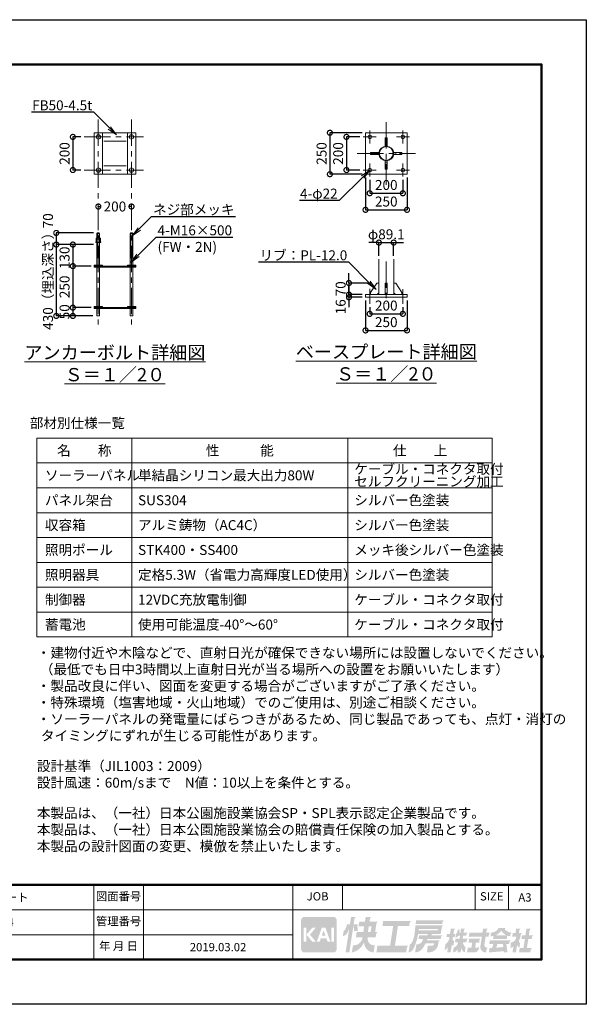
# Model space of a CAD drawing. Extents: x 0 to 16800, y -1 to 11879.
# Drawn here: x 9968 to 16800, y -1 to 11879 of the extents above; entities that cross this region are included whole.
import ezdxf
from ezdxf import colors
from ezdxf.entities.mleader import LeaderData, LeaderLine
from ezdxf.enums import TextEntityAlignment as Align
from ezdxf.math import Vec2, Vec3

# ---------------------------------------------------------------- set-up
doc = ezdxf.new("R2010")
doc.units = 0
doc.header["$MEASUREMENT"] = 0
doc.header["$PDMODE"] = 1
doc.linetypes.add('CENTER', pattern=[50.8, 31.75, -6.35, 6.35, -6.35])
doc.layers.get('0').update_dxf_attribs({"linetype": 'CONTINUOUS'})
doc.layers.get('DefPoints').update_dxf_attribs({"linetype": 'CONTINUOUS'})
for name, color, linetype, lineweight in [('FRAM3', 1, 'CONTINUOUS', 50), ('ハッチング', 8, 'CONTINUOUS', 5), ('ボルト・ナット', 8, 'CONTINUOUS', 9), ('基準線', 6, 'CENTER', 18), ('外形線', 7, 'CONTINUOUS', 18), ('寸法線', 3, 'CONTINUOUS', 18), ('文字', 4, 'CONTINUOUS', 18), ('細線', 8, 'CONTINUOUS', 5)]:
    doc.layers.add(name, color=color, linetype=linetype, lineweight=lineweight)
doc.styles.get("Standard").update_dxf_attribs({"font": 'TXT.SHX', "bigfont": 'bigfont.shx'})
doc.dimstyles.new('40ベース20', dxfattribs={"dimscale": 40, "dimtxt": 3, "dimasz": 3, "dimexe": 0, "dimexo": 1, "dimgap": 1, "dimtad": 3, "dimdec": 0, "dimlfac": 0.5, "dimdsep": 46, "dimtxsty": 'Standard', "dimblk": 'DOTSMALL', "dimcen": 0, "dimclrd": 256, "dimclre": 256, "dimclrt": 7, "dimadec": 0, "dimazin": 0, "dimtfac": 1, "dimtdec": 0, "dimtix": 1, "dimtmove": 2, "dimatfit": 3, "dimldrblk": 'DOTSMALL', "dimfxl": 0, "dimtolj": 1, "dimarcsym": 0})

# ---------------------------------------------------------------- blocks, each defined once
blk = doc.blocks.new('快工房表題欄1')
at = {"layer": 'ハッチング'}
h = blk.add_hatch(color=256, dxfattribs=at)
h.paths.add_polyline_path([(-61.74, 11.86, 0.414214), (-62.74, 12.86), (-71.47, 12.86, 0.414214), (-72.47, 11.86), (-72.47, 3.14, 0.414214), (-71.47, 2.14), (-62.74, 2.14, 0.414214), (-61.74, 3.14)])
h.paths.add_polyline_path([(-68.01, 9.65), (-69.81, 7.5), (-68.01, 5.35), (-69.06, 5.35), (-70.86, 7.5), (-70.86, 5.35), (-71.66, 5.35), (-71.66, 9.65), (-70.86, 9.65), (-70.86, 7.5), (-69.06, 9.65)], flags=16)
h.paths.add_polyline_path([(-66.22, 9.65), (-65.15, 9.65), (-63.62, 5.35), (-64.47, 5.35), (-64.86, 6.43), (-66.51, 6.43), (-66.89, 5.35), (-67.74, 5.35)], flags=16)
h.paths.add_polyline_path([(-65.68, 8.75), (-65.14, 7.23), (-66.22, 7.23)], flags=0)
h.paths.add_polyline_path([(-63.35, 9.65), (-62.55, 9.65), (-62.55, 5.35), (-63.35, 5.35)], flags=16)
h = blk.add_hatch(color=256, dxfattribs=at)
h.paths.add_polyline_path([(-56.66, 10.39), (-56.48, 8.63), (-55.35, 8.63), (-55.5, 10.13, -0.262415), (-55.3, 10.59), (-56.63, 10.59), (-56.37, 12.27, -0.232242), (-55.95, 12.86), (-57.41, 12.86), (-57.76, 10.59), (-58.69, 10.59, -0.148344), (-59.53, 8.61, -0.154378), (-59.64, 8.54), (-59.68, 8.53), (-59.89, 6.98, 0.208713), (-58.41, 8.3), (-57.97, 9.25), (-59.06, 2.14), (-57.93, 2.14)])
h.paths.add_polyline_path([(-49.77, 10.82, -0.232242), (-49.35, 11.42), (-51.84, 11.42), (-51.71, 12.27, -0.232242), (-51.3, 12.86), (-53.01, 12.86), (-53.24, 11.42), (-54.94, 11.42), (-55.16, 9.98), (-53.46, 9.98), (-53.71, 8.32), (-55.71, 8.32), (-55.97, 6.68), (-53.97, 6.68, -0.398913), (-56.79, 4.3), (-57.21, 2.14, 0.260652), (-53.49, 5.23, 0.395449), (-50.61, 2.14), (-50.33, 3.95, -0.370178), (-49.92, 4.3), (-50.27, 4.3, -0.507828), (-52.37, 6.68), (-49.99, 6.68), (-49.83, 7.73, -0.232242), (-49.41, 8.32), (-50.15, 8.32)])
h.paths.add_polyline_path([(-52.07, 9.98), (-51.24, 9.98), (-51.49, 8.32), (-52.32, 8.32)], flags=16)
h.paths.add_polyline_path([(-39.73, 11.03, -0.232242), (-39.32, 11.62), (-47.72, 11.62), (-47.96, 10.08), (-44.73, 10.08), (-45.63, 4.2), (-49.46, 4.2), (-49.78, 2.14), (-40.81, 2.14), (-40.58, 3.6, -0.232242), (-40.17, 4.2), (-44.19, 4.2), (-43.28, 10.08), (-39.88, 10.08)])
h.paths.add_polyline_path([(-29.43, 11.83), (-37.82, 11.83), (-37.95, 10.69), (-29.93, 10.69), (-29.84, 11.23, -0.232242)])
h.paths.add_polyline_path([(-29.66, 10.28), (-37.99, 10.28), (-38.33, 7.29, -0.097157), (-39.21, 4.91, -0.2357), (-39.67, 4.61), (-40.09, 2.14, 0.226047), (-38.64, 3.17, 0.083786), (-37.21, 7.75), (-34.3, 7.75), (-34.37, 7.29), (-36.91, 7.29), (-37.08, 6.21), (-35.75, 6.21, -0.427669), (-37.72, 4.61), (-38.13, 2.14, 0.253999), (-35.61, 3.68), (-34.93, 4.87), (-32.34, 4.87, -0.398951), (-33.07, 4.2), (-34.31, 4.2), (-34.52, 2.14), (-33.58, 2.22, 0.315607), (-31.22, 4.2), (-31.06, 5.2, -0.232242), (-30.65, 5.8), (-34.57, 5.8), (-34.5, 6.21), (-30.38, 6.21), (-30.3, 6.7, -0.232242), (-29.89, 7.29), (-33.13, 7.29), (-33.06, 7.75), (-30.38, 7.75), (-30.08, 9.69, -0.232242)])
h.paths.add_polyline_path([(-31.2, 9.25), (-31.27, 8.79), (-37.05, 8.79), (-36.98, 9.25)], flags=16)
h = blk.add_hatch(color=256, dxfattribs=at)
h.paths.add_polyline_path([(-26.07, 7.37, -0.196119), (-25.87, 7.71), (-26.55, 7.71), (-26.38, 8.76, -0.232242), (-25.97, 9.36), (-27.32, 9.36), (-27.58, 7.71), (-28.51, 7.71), (-28.66, 6.78), (-27.72, 6.78, -0.226694), (-28.95, 4.61), (-29.22, 2.86, 0.107445), (-28.2, 3.68), (-28.43, 2.14), (-27.4, 2.14), (-27.05, 4.41, 0.167613), (-26.56, 4.18), (-26.34, 5.64, -0.334207), (-26.8, 6.06), (-26.69, 6.78), (-26.17, 6.78)])
h.paths.add_polyline_path([(-22.19, 8.12), (-23.49, 8.12), (-23.39, 8.76, -0.232242), (-22.98, 9.36), (-24.23, 9.36), (-24.42, 8.12), (-24.76, 8.12), (-24.62, 9.05), (-25.24, 9.05), (-25.32, 8.51, -0.211166), (-25.77, 7.81), (-25.96, 6.57, 0.16663), (-25.09, 7.19), (-24.56, 7.19), (-24.71, 6.26), (-25.9, 6.26), (-26.06, 5.23), (-25.17, 5.23, -0.310223), (-26.47, 3.58), (-26.68, 2.14, 0.232492), (-25.18, 3.17), (-25.34, 2.14), (-24.41, 2.14), (-24.19, 3.58, 0.2567), (-23.14, 2.14), (-22.9, 3.68, -0.155803), (-23.73, 5.23), (-22.66, 5.23), (-22.59, 5.67, -0.232242), (-22.18, 6.26), (-23.78, 6.26), (-23.64, 7.19), (-22.66, 7.19), (-22.61, 7.52, -0.232242)])
h.paths.add_polyline_path([(-15.86, 7.52, -0.232242), (-15.44, 8.12), (-16.66, 8.12), (-16.56, 8.76, -0.232242), (-16.15, 9.36), (-17.61, 9.36), (-17.8, 8.12), (-21.75, 8.12), (-21.94, 6.88), (-17.99, 6.88), (-18.42, 4.03, 0.479662), (-16.69, 2.14), (-16.56, 2.98, -0.232242), (-16.14, 3.58), (-16.33, 3.58, -0.48371), (-17.21, 4.53), (-16.85, 6.88), (-15.96, 6.88)])
h.paths.add_polyline_path([(-18.69, 5.93, -0.196119), (-18.49, 6.26), (-21.82, 6.26), (-21.99, 5.13), (-20.91, 5.13), (-21.14, 3.58), (-22.23, 3.58), (-22.45, 2.14), (-20.01, 2.14, 0.392788), (-18.84, 3.89, -0.340104), (-19.39, 3.58), (-20.01, 3.58), (-19.77, 5.13), (-18.81, 5.13)])
h.paths.add_polyline_path([(-11.07, 9.15, -0.207311), (-10.8, 9.56), (-12.86, 9.56, -0.27827), (-15.23, 8.12), (-15.39, 7.04, 0.062802), (-14.47, 7.12), (-14.62, 6.16), (-10.49, 6.16), (-10.33, 7.23, 0.06639), (-9.42, 7.04), (-9.34, 7.52, -0.211093), (-8.99, 8.08, -0.196447)])
h.paths.add_polyline_path([(-10.48, 7.29), (-13.9, 7.29, 0.15691), (-12.14, 8.74, 0.161164)], flags=16)
h.paths.add_polyline_path([(-9.29, 5.75), (-15.59, 5.75), (-15.75, 4.72), (-14.51, 4.72), (-14.92, 3.48), (-15.65, 3.48), (-15.85, 2.14), (-11.36, 2.53), (-11.32, 2.14), (-10.28, 2.14), (-10.59, 4.72), (-9.78, 4.72), (-9.71, 5.15, -0.232242)])
h.paths.add_polyline_path([(-11.62, 4.72), (-11.51, 3.76), (-13.66, 3.57), (-13.27, 4.72)], flags=17)
h.paths.add_polyline_path([(-5.84, 8.02), (-6.8, 8.02), (-6.69, 8.76, -0.232242), (-6.27, 9.36), (-7.63, 9.36), (-7.83, 8.02), (-8.67, 8.02), (-8.84, 6.88), (-7.6, 6.88, -0.397579), (-9.25, 5.13), (-9.36, 3.48, 0.050976), (-8.46, 3.94), (-8.74, 2.14), (-7.71, 2.14), (-7.36, 4.41, 0.16671), (-6.67, 3.58), (-6.47, 4.92, -0.169934), (-6.85, 5.64, 0.091272), (-6.26, 7.34), (-6.25, 7.42, -0.232242)])
h.paths.add_polyline_path([(-2.46, 7.29), (-3.82, 7.29), (-3.59, 8.76, -0.232242), (-3.18, 9.36), (-4.53, 9.36), (-4.85, 7.29), (-5.88, 7.29), (-6.06, 6.16), (-5.02, 6.16), (-5.44, 3.48), (-6.57, 3.48), (-6.78, 2.14), (-3.37, 2.14), (-3.26, 2.88, -0.232242), (-2.84, 3.48), (-4.41, 3.48), (-3.99, 6.16), (-2.96, 6.16), (-2.88, 6.7, -0.232242)])
at = {"layer": 'FRAM3'}
for p, q in [((0, 22.5), (-377.5, 22.5)), ((-377.5, 22.5), (-377.5, 0)), ((0, 0), (0, 22.5)), ((0, 0), (-377.5, 0))]:
    blk.add_line(p, q, dxfattribs=at)
at = {"layer": '外形線'}
for p, q in [((-272.5, 22.5), (-272.5, 0)), ((-270, 22.5), (-270, 0)), ((-250, 22.5), (-250, 0)), ((-220, 22.5), (-220, 0)), ((-135, 22.5), (-135, 0)), ((-75, 22.5), (-75, 0)), ((-20, 22.5), (-20, 15)), ((0, 15), (-377.5, 15)), ((-75, 7.5), (-377.5, 7.5))]:
    blk.add_line(p, q, dxfattribs=at)
at = {"layer": '細線'}
for p, q in [((-367.5, 22.5), (-367.5, 0)), ((-302.5, 22.5), (-302.5, 0)), ((-260, 22.5), (-260, 0)), ((-240, 22.5), (-240, 0)), ((-205, 22.5), (-205, 0)), ((-120, 22.5), (-120, 0)), ((-60, 22.5), (-60, 15)), ((-10, 22.5), (-10, 15))]:
    blk.add_line(p, q, dxfattribs=at)
at = {"layer": '文字', "attachment_point": 5}
for s, insert, char_height, width in [('符 号', (-372.5, 18.75), 2.5, 10), ('改 定 事 項', (-335, 18.75), 2.5, 65), ('年 月 日', (-287.5, 18.75), 2.5, 30), ('設 計', (-265, 18.75), 2.5, 10), ('単 位', (-245, 18.75), 2.5, 10), ('ｍｍ', (-230, 18.75), 3, 20), ('製品名称', (-212.5, 18.75), 2.5, 15), ('図面番号', (-127.5, 18.75), 2.5, 15), ('JOB', (-67.5, 18.75), 2.5, 15), ('SIZE', (-15, 18.75), 2.5, 10), ('製 図', (-265, 11.25), 2.5, 10), ('縮 尺', (-245, 11.25), 2.5, 10), ('型    番', (-212.5, 11.25), 2.5, 15), ('管理番号', (-127.5, 11.25), 2.5, 15), ('検 図', (-265, 3.75), 2.5, 10), ('番 号', (-245, 3.75), 2.5, 10), ('物件名称', (-212.5, 3.75), 2.5, 15), ('年 月 日', (-127.5, 3.75), 2.5, 15)]:
    blk.add_mtext(s, dxfattribs=dict(at, insert=insert, char_height=char_height, width=width))
at = {"layer": '文字'}
for tag, p in [('設計', (-255, 18.75)), ('製品名称', (-170, 18.75)), ('図面番号', (-97.5, 18.75)), ('JOB', (-40, 18.75)), ('A*', (-5, 18.75)), ('符号１', (-372.5, 11.25)), ('改定事項１', (-335, 11.25)), ('改定年月日１', (-287.5, 11.25)), ('製図', (-255, 11.25)), ('縮尺', (-230, 11.25)), ('型番', (-170, 11.25)), ('管理番号', (-97.5, 11.25)), ('符号２', (-372.5, 3.75)), ('改定事項２', (-335, 3.75)), ('改定年月日２', (-287.5, 3.75)), ('検図', (-255, 3.75)), ('番号', (-230, 3.75)), ('物件名称', (-170, 3.75)), ('年月日', (-97.5, 3.75))]:
    blk.add_attdef(tag, text='', height=2.5, dxfattribs=at).set_placement(p, align=Align.MIDDLE_CENTER)
blk = doc.blocks.new('_DotSmall')
at = {"layer": 'FRAM3', "color": 0, "const_width": 0.5}
blk.add_lwpolyline([(-0.0625, 0, 1), (0.0625, 0, 1)], format="xyb", close=True, dxfattribs=at)
blk = doc.blocks.new('*D35')
at = {"layer": 'DefPoints', "color": 0}
for p in [(14110, 10465), (13908, 10065), (14110, 10065)]:
    blk.add_point(p, dxfattribs=at)
at = {"layer": '寸法線', "lineweight": -2}
for p, q in [((14070, 10465), (13908, 10465)), ((13908, 10465), (13908, 10065)), ((14070, 10065), (13908, 10065))]:
    blk.add_line(p, q, dxfattribs=at)
at = {"layer": '寸法線', "lineweight": -2, "xscale": 120, "yscale": 120, "zscale": 120}
for p, rotation in [((13908, 10465), 90), ((13908, 10065), 270)]:
    blk.add_blockref('_DotSmall', p, dxfattribs=dict(at, rotation=rotation))
at = {"layer": '寸法線', "color": 7, "insert": (13808, 10265), "char_height": 120, "attachment_point": 5, "rotation": 90}
blk.add_mtext('\\A1;200', dxfattribs=at)
blk = doc.blocks.new('*D36')
at = {"layer": 'DefPoints', "color": 0}
for p in [(14138, 10515), (13708, 10015), (14138, 10015)]:
    blk.add_point(p, dxfattribs=at)
at = {"layer": '寸法線', "lineweight": -2}
for p, q in [((14098, 10515), (13708, 10515)), ((13708, 10515), (13708, 10015)), ((14098, 10015), (13708, 10015))]:
    blk.add_line(p, q, dxfattribs=at)
at = {"layer": '寸法線', "lineweight": -2, "xscale": 120, "yscale": 120, "zscale": 120}
for p, rotation in [((13708, 10515), 90), ((13708, 10015), 270)]:
    blk.add_blockref('_DotSmall', p, dxfattribs=dict(at, rotation=rotation))
at = {"layer": '寸法線', "color": 7, "insert": (13608, 10265), "char_height": 120, "attachment_point": 5, "rotation": 90}
blk.add_mtext('\\A1;250', dxfattribs=at)
blk = doc.blocks.new('*D37')
at = {"layer": 'DefPoints', "color": 0}
for p in [(14477, 9190), (14299, 8991), (14477, 8991)]:
    blk.add_point(p, dxfattribs=at)
at = {"layer": '寸法線', "lineweight": -2}
for p, q in [((14299, 9190), (14179, 9190)), ((14299, 9031), (14299, 9190)), ((14299, 9190), (14477, 9190)), ((14477, 9031), (14477, 9190)), ((14477, 9190), (14597, 9190))]:
    blk.add_line(p, q, dxfattribs=at)
at = {"layer": '寸法線', "lineweight": -2, "xscale": 120, "yscale": 120, "zscale": 120}
blk.add_blockref('_DotSmall', (14299, 9190), dxfattribs=at)
at = {"layer": '寸法線', "lineweight": -2, "xscale": 120, "yscale": 120, "zscale": 120, "rotation": 180}
blk.add_blockref('_DotSmall', (14477, 9190), dxfattribs=at)
at = {"layer": '寸法線', "color": 7, "insert": (14388, 9290), "char_height": 120, "attachment_point": 5}
blk.add_mtext('\\A1;φ89.1', dxfattribs=at)
blk = doc.blocks.new('*D38')
at = {"layer": 'DefPoints', "color": 0}
for p in [(14244, 8702), (13938, 8562), (14138, 8562)]:
    blk.add_point(p, dxfattribs=at)
at = {"layer": '寸法線', "lineweight": -2}
for p, q in [((13938, 8702), (13938, 8822)), ((14204, 8702), (13938, 8702)), ((13938, 8702), (13938, 8562)), ((14098, 8562), (13938, 8562)), ((13938, 8562), (13938, 8442))]:
    blk.add_line(p, q, dxfattribs=at)
at = {"layer": '寸法線', "lineweight": -2, "xscale": 120, "yscale": 120, "zscale": 120}
for p, rotation in [((13938, 8702), 270), ((13938, 8562), 90)]:
    blk.add_blockref('_DotSmall', p, dxfattribs=dict(at, rotation=rotation))
at = {"layer": '寸法線', "color": 7, "insert": (13838, 8632), "char_height": 120, "attachment_point": 5, "rotation": 90}
blk.add_mtext('\\A1;70', dxfattribs=at)
blk = doc.blocks.new('*D39')
at = {"layer": 'DefPoints', "color": 0}
for p in [(14138, 8562), (13938, 8530), (14138, 8530)]:
    blk.add_point(p, dxfattribs=at)
at = {"layer": '寸法線', "lineweight": -2}
for p, q in [((13938, 8562), (13938, 8682)), ((14098, 8562), (13938, 8562)), ((13938, 8562), (13938, 8530)), ((14098, 8530), (13938, 8530)), ((13938, 8530), (13938, 8410))]:
    blk.add_line(p, q, dxfattribs=at)
at = {"layer": '寸法線', "lineweight": -2, "xscale": 120, "yscale": 120, "zscale": 120}
for p, rotation in [((13938, 8562), 270), ((13938, 8530), 90)]:
    blk.add_blockref('_DotSmall', p, dxfattribs=dict(at, rotation=rotation))
at = {"layer": '寸法線', "color": 7, "insert": (13838, 8415), "char_height": 120, "attachment_point": 5, "rotation": 90}
blk.add_mtext('\\A1;16', dxfattribs=at)
blk = doc.blocks.new('*D40')
at = {"layer": 'DefPoints', "color": 0}
for p in [(10746, 10465), (10609, 10065), (10746, 10065)]:
    blk.add_point(p, dxfattribs=at)
at = {"layer": '寸法線', "lineweight": -2}
for p, q in [((10706, 10465), (10609, 10465)), ((10609, 10465), (10609, 10065)), ((10706, 10065), (10609, 10065))]:
    blk.add_line(p, q, dxfattribs=at)
at = {"layer": '寸法線', "lineweight": -2, "xscale": 120, "yscale": 120, "zscale": 120}
for p, rotation in [((10609, 10465), 90), ((10609, 10065), 270)]:
    blk.add_blockref('_DotSmall', p, dxfattribs=dict(at, rotation=rotation))
at = {"layer": '寸法線', "color": 7, "insert": (10509, 10265), "char_height": 120, "attachment_point": 5, "rotation": 90}
blk.add_mtext('\\A1;200', dxfattribs=at)
blk = doc.blocks.new('*D25')
at = {"layer": 'DefPoints', "color": 0}
for p in [(11316, 9625), (10916, 9582), (11316, 9583)]:
    blk.add_point(p, dxfattribs=at)
at = {"layer": '寸法線', "lineweight": -2}
for p, q in [((10916, 9622), (10916, 9625)), ((10916, 9625), (10936, 9625)), ((11316, 9625), (11296, 9625)), ((11316, 9623), (11316, 9625))]:
    blk.add_line(p, q, dxfattribs=at)
at = {"layer": '寸法線', "lineweight": -2, "xscale": 120, "yscale": 120, "zscale": 120, "rotation": 180}
blk.add_blockref('_DotSmall', (10916, 9625), dxfattribs=at)
at = {"layer": '寸法線', "lineweight": -2, "xscale": 120, "yscale": 120, "zscale": 120}
blk.add_blockref('_DotSmall', (11316, 9625), dxfattribs=at)
at = {"layer": '寸法線', "color": 7, "insert": (11116, 9625), "char_height": 120, "attachment_point": 5}
blk.add_mtext('\\A1;200', dxfattribs=at)
blk = doc.blocks.new('*D26')
at = {"layer": 'DefPoints', "color": 0}
for p in [(10897, 9166), (10609, 8906), (10869, 8906)]:
    blk.add_point(p, dxfattribs=at)
at = {"layer": '寸法線', "lineweight": -2}
for p, q in [((10857, 9166), (10609, 9166)), ((10609, 9166), (10609, 8906)), ((10829, 8906), (10609, 8906))]:
    blk.add_line(p, q, dxfattribs=at)
at = {"layer": '寸法線', "lineweight": -2, "xscale": 120, "yscale": 120, "zscale": 120}
for p, rotation in [((10609, 9166), 90), ((10609, 8906), 270)]:
    blk.add_blockref('_DotSmall', p, dxfattribs=dict(at, rotation=rotation))
at = {"layer": '寸法線', "color": 7, "insert": (10509, 9006), "char_height": 120, "attachment_point": 5, "rotation": 90}
blk.add_mtext('\\A1;130', dxfattribs=at)
blk = doc.blocks.new('*D27')
at = {"layer": 'DefPoints', "color": 0}
for p in [(10897, 9306), (10409, 9166), (10897, 9166)]:
    blk.add_point(p, dxfattribs=at)
at = {"layer": '寸法線', "lineweight": -2}
for p, q in [((10857, 9306), (10409, 9306)), ((10409, 9306), (10409, 9166)), ((10857, 9166), (10409, 9166))]:
    blk.add_line(p, q, dxfattribs=at)
at = {"layer": '寸法線', "lineweight": -2, "xscale": 120, "yscale": 120, "zscale": 120}
for p, rotation in [((10409, 9306), 90), ((10409, 9166), 270)]:
    blk.add_blockref('_DotSmall', p, dxfattribs=dict(at, rotation=rotation))
at = {"layer": '寸法線', "color": 7, "insert": (10309, 9453), "char_height": 120, "attachment_point": 5, "rotation": 90}
blk.add_mtext('\\A1;70', dxfattribs=at)
blk = doc.blocks.new('*D28')
at = {"layer": 'DefPoints', "color": 0}
for p in [(10869, 8405), (10609, 8305), (10891, 8305)]:
    blk.add_point(p, dxfattribs=at)
at = {"layer": '寸法線', "lineweight": -2}
for p, q in [((10829, 8405), (10609, 8405)), ((10609, 8405), (10609, 8305)), ((10851, 8305), (10609, 8305))]:
    blk.add_line(p, q, dxfattribs=at)
at = {"layer": '寸法線', "lineweight": -2, "xscale": 120, "yscale": 120, "zscale": 120}
for p, rotation in [((10609, 8405), 90), ((10609, 8305), 270)]:
    blk.add_blockref('_DotSmall', p, dxfattribs=dict(at, rotation=rotation))
at = {"layer": '寸法線', "color": 7, "insert": (10509, 8355), "char_height": 120, "attachment_point": 5, "rotation": 90}
blk.add_mtext('\\A1;50', dxfattribs=at)
blk = doc.blocks.new('*D29')
at = {"layer": 'DefPoints', "color": 0}
for p in [(10822, 9166), (10409, 8305), (10891, 8305)]:
    blk.add_point(p, dxfattribs=at)
at = {"layer": '寸法線', "lineweight": -2}
for p, q in [((10782, 9166), (10409, 9166)), ((10409, 9166), (10409, 8305)), ((10851, 8305), (10409, 8305))]:
    blk.add_line(p, q, dxfattribs=at)
at = {"layer": '寸法線', "lineweight": -2, "xscale": 120, "yscale": 120, "zscale": 120}
for p, rotation in [((10409, 9166), 90), ((10409, 8305), 270)]:
    blk.add_blockref('_DotSmall', p, dxfattribs=dict(at, rotation=rotation))
at = {"layer": '寸法線', "color": 7, "insert": (10309, 8765), "char_height": 120, "attachment_point": 5, "rotation": 90}
blk.add_mtext('\\A1;430（埋込深さ）', dxfattribs=at)
blk = doc.blocks.new('*D30')
at = {"layer": 'DefPoints', "color": 0}
for p in [(10869, 8906), (10609, 8405), (10869, 8405)]:
    blk.add_point(p, dxfattribs=at)
at = {"layer": '寸法線', "lineweight": -2}
for p, q in [((10829, 8906), (10609, 8906)), ((10609, 8906), (10609, 8405)), ((10829, 8405), (10609, 8405))]:
    blk.add_line(p, q, dxfattribs=at)
at = {"layer": '寸法線', "lineweight": -2, "xscale": 120, "yscale": 120, "zscale": 120}
for p, rotation in [((10609, 8906), 90), ((10609, 8405), 270)]:
    blk.add_blockref('_DotSmall', p, dxfattribs=dict(at, rotation=rotation))
at = {"layer": '寸法線', "color": 7, "insert": (10509, 8656), "char_height": 120, "attachment_point": 5, "rotation": 90}
blk.add_mtext('\\A1;250', dxfattribs=at)
blk = doc.blocks.new('*D31')
at = {"layer": 'DefPoints', "color": 0}
for p in [(14188, 9987), (14588, 9987), (14588, 9785)]:
    blk.add_point(p, dxfattribs=at)
at = {"layer": '寸法線', "lineweight": -2}
for p, q in [((14188, 9947), (14188, 9785)), ((14588, 9947), (14588, 9785)), ((14188, 9785), (14588, 9785))]:
    blk.add_line(p, q, dxfattribs=at)
at = {"layer": '寸法線', "lineweight": -2, "xscale": 120, "yscale": 120, "zscale": 120, "rotation": 180}
blk.add_blockref('_DotSmall', (14188, 9785), dxfattribs=at)
at = {"layer": '寸法線', "lineweight": -2, "xscale": 120, "yscale": 120, "zscale": 120}
blk.add_blockref('_DotSmall', (14588, 9785), dxfattribs=at)
at = {"layer": '寸法線', "color": 7, "insert": (14388, 9885), "char_height": 120, "attachment_point": 5}
blk.add_mtext('\\A1;200', dxfattribs=at)
blk = doc.blocks.new('*D32')
at = {"layer": 'DefPoints', "color": 0}
for p in [(14138, 10015), (14638, 10015), (14638, 9585)]:
    blk.add_point(p, dxfattribs=at)
at = {"layer": '寸法線', "lineweight": -2}
for p, q in [((14138, 9975), (14138, 9585)), ((14638, 9975), (14638, 9585)), ((14138, 9585), (14638, 9585))]:
    blk.add_line(p, q, dxfattribs=at)
at = {"layer": '寸法線', "lineweight": -2, "xscale": 120, "yscale": 120, "zscale": 120, "rotation": 180}
blk.add_blockref('_DotSmall', (14138, 9585), dxfattribs=at)
at = {"layer": '寸法線', "lineweight": -2, "xscale": 120, "yscale": 120, "zscale": 120}
blk.add_blockref('_DotSmall', (14638, 9585), dxfattribs=at)
at = {"layer": '寸法線', "color": 7, "insert": (14388, 9685), "char_height": 120, "attachment_point": 5}
blk.add_mtext('\\A1;250', dxfattribs=at)
blk = doc.blocks.new('*D33')
at = {"layer": 'DefPoints', "color": 0}
for p in [(14188, 8452), (14588, 8450), (14588, 8330)]:
    blk.add_point(p, dxfattribs=at)
at = {"layer": '寸法線', "lineweight": -2}
for p, q in [((14188, 8412), (14188, 8330)), ((14188, 8330), (14588, 8330)), ((14588, 8410), (14588, 8330))]:
    blk.add_line(p, q, dxfattribs=at)
at = {"layer": '寸法線', "lineweight": -2, "xscale": 120, "yscale": 120, "zscale": 120, "rotation": 180}
blk.add_blockref('_DotSmall', (14188, 8330), dxfattribs=at)
at = {"layer": '寸法線', "lineweight": -2, "xscale": 120, "yscale": 120, "zscale": 120}
blk.add_blockref('_DotSmall', (14588, 8330), dxfattribs=at)
at = {"layer": '寸法線', "color": 7, "insert": (14388, 8430), "char_height": 120, "attachment_point": 5}
blk.add_mtext('\\A1;200', dxfattribs=at)
blk = doc.blocks.new('*D34')
at = {"layer": 'DefPoints', "color": 0}
for p in [(14138, 8530), (14638, 8530), (14638, 8130)]:
    blk.add_point(p, dxfattribs=at)
at = {"layer": '寸法線', "lineweight": -2}
for p, q in [((14138, 8490), (14138, 8130)), ((14638, 8490), (14638, 8130)), ((14138, 8130), (14638, 8130))]:
    blk.add_line(p, q, dxfattribs=at)
at = {"layer": '寸法線', "lineweight": -2, "xscale": 120, "yscale": 120, "zscale": 120, "rotation": 180}
blk.add_blockref('_DotSmall', (14138, 8130), dxfattribs=at)
at = {"layer": '寸法線', "lineweight": -2, "xscale": 120, "yscale": 120, "zscale": 120}
blk.add_blockref('_DotSmall', (14638, 8130), dxfattribs=at)
at = {"layer": '寸法線', "color": 7, "insert": (14388, 8230), "char_height": 120, "attachment_point": 5}
blk.add_mtext('\\A1;250', dxfattribs=at)
blk = doc.blocks.new('_OPEN')
at = {"color": 0, "linetype": 'ByBlock'}
for p, q in [((-1, 0.167), (0, 0)), ((0, 0), (-1, -0.167)), ((0, 0), (-1, 0))]:
    blk.add_line(p, q, dxfattribs=at)

msp = doc.modelspace()

# ---------------------------------------------------------------- linework, layer by layer
at = {"layer": 'DefPoints'}
msp.add_lwpolyline([(-0.11, 11879.21), (16799.89, 11879.21), (16799.89, -0.79), (-0.11, -0.79)], close=True, dxfattribs=at)
at = {"layer": 'FRAM3', "color": 1, "linetype": 'Continuous'}
msp.add_lwpolyline([(1159.89, 539.21), (1159.89, 11339.21), (16259.89, 11339.21), (16259.89, 539.21)], close=True, dxfattribs=at)
at = {"layer": 'ボルト・ナット'}
for p, q in [((10905.9, 9305.56), (10899.9, 9299.56)), ((10899.9, 9299.56), (10931.9, 9299.56)), ((10899.9, 9242.04), (10899.9, 9299.56)), ((10905.9, 9305.56), (10925.9, 9305.56)), ((10905.9, 9242.04), (10905.9, 9305.56)), ((10925.9, 9242.04), (10925.9, 9305.56)), ((10925.9, 9305.56), (10931.9, 9299.56)), ((10931.9, 9242.04), (10931.9, 9299.56)), ((11305.9, 9305.56), (11299.9, 9299.56)), ((11299.9, 9299.56), (11331.9, 9299.56)), ((11299.9, 8917.56), (11299.9, 9299.56)), ((11305.9, 9305.56), (11325.9, 9305.56)), ((11305.9, 9005.56), (11305.9, 9305.56)), ((11325.9, 9305.56), (11331.9, 9299.56)), ((11325.9, 9005.56), (11325.9, 9305.56)), ((11331.9, 8917.56), (11331.9, 9299.56)), ((10945.23, 9197.77), (10886.57, 9197.77)), ((10886.57, 9197.77), (10886.57, 9192.44)), ((10945.23, 9192.44), (10886.57, 9192.44)), ((10892.7, 9242.04), (10888.19, 9239.43)), ((10888.19, 9225.98), (10888.19, 9239.43)), ((10892.7, 9223.37), (10888.19, 9225.98)), ((10892.7, 9223.37), (10888.19, 9220.77)), ((10888.19, 9197.77), (10888.19, 9220.77)), ((10939.1, 9242.04), (10892.7, 9242.04)), ((10892.7, 9242.04), (10899.9, 9237.88)), ((10892.7, 9223.37), (10899.9, 9227.53)), ((10939.1, 9223.37), (10892.7, 9223.37)), ((10892.7, 9223.37), (10899.9, 9219.21)), ((10899.9, 9227.53), (10899.9, 9237.88)), ((10899.9, 9197.77), (10899.9, 9219.21)), ((10899.9, 9059.24), (10899.9, 9192.44)), ((10905.9, 9059.24), (10905.9, 9192.44)), ((10925.9, 9005.56), (10925.9, 9192.44)), ((10939.1, 9242.04), (10931.9, 9237.88)), ((10931.9, 9227.53), (10931.9, 9237.88)), ((10939.1, 9223.37), (10931.9, 9227.53)), ((10939.1, 9223.37), (10931.9, 9219.21)), ((10931.9, 9197.77), (10931.9, 9219.21)), ((10931.9, 8917.56), (10931.9, 9192.44)), ((10939.1, 9242.04), (10943.61, 9239.43)), ((10939.1, 9223.37), (10943.61, 9225.98)), ((10939.1, 9223.37), (10943.61, 9220.77)), ((10943.61, 9225.98), (10943.61, 9239.43)), ((10943.61, 9197.77), (10943.61, 9220.77)), ((10945.23, 9197.77), (10945.23, 9192.44)), ((10899.9, 8917.56), (10899.9, 9059.24)), ((10905.9, 9005.56), (10905.9, 9059.24)), ((10967.02, 8917.56), (10866.6, 8917.56)), ((10866.6, 8917.56), (10866.6, 8893.56)), ((10899.9, 9005.56), (10931.9, 9005.56)), ((10967.02, 8917.56), (10967.02, 8905.56)), ((11267.04, 8917.56), (11267.04, 8905.56)), ((11267.04, 8917.56), (11366.58, 8917.56)), ((11299.9, 9005.56), (11331.9, 9005.56)), ((11366.58, 8917.56), (11366.58, 8893.56)), ((11366.58, 8905.56), (10866.6, 8905.56)), ((11366.58, 8893.56), (10866.6, 8893.56)), ((10899.9, 8417.49), (10899.9, 8893.56)), ((10931.9, 8417.49), (10931.9, 8893.56)), ((11299.9, 8417.49), (11299.9, 8893.56)), ((11331.9, 8417.49), (11331.9, 8893.56)), ((10967.02, 8417.49), (10866.6, 8417.49)), ((10866.6, 8417.49), (10866.6, 8393.49)), ((11366.58, 8405.49), (10866.6, 8405.49)), ((11366.58, 8393.49), (10866.6, 8393.49)), ((10899.9, 8305.49), (10899.9, 8393.49)), ((10931.9, 8305.49), (10931.9, 8393.49)), ((10967.02, 8417.49), (10967.02, 8405.49)), ((11267.04, 8417.49), (11267.04, 8405.49)), ((11267.04, 8417.49), (11366.58, 8417.49)), ((11299.9, 8305.49), (11299.9, 8393.49)), ((11331.9, 8305.49), (11331.9, 8393.49)), ((11366.58, 8417.49), (11366.58, 8393.49)), ((10899.9, 8305.49), (10931.9, 8305.49)), ((11299.9, 8305.49), (11331.9, 8305.49))]:
    msp.add_line(p, q, dxfattribs=at)
for centre, start, end in [((10915.9, 9209.17), 60.872218, 119.127782), ((10915.9, 9256.24), 240.872218, 299.127782), ((10915.9, 9190.5), 60.872218, 119.127782)]:
    msp.add_arc(centre, 32.87, start, end, dxfattribs=at)
at = {"layer": '基準線', "ltscale": 10}
for p, q in [((10915.9, 10674.04), (10915.9, 8199.91)), ((11315.9, 10674.04), (11315.9, 8199.91)), ((14388.34, 10642.12), (14388.34, 9888.04)), ((10745.76, 10465.08), (11462.42, 10465.08)), ((14110.34, 10465.08), (14266.34, 10465.08)), ((14188.34, 10387.08), (14188.34, 10543.08)), ((14510.34, 10465.08), (14666.34, 10465.08)), ((14588.34, 10387.08), (14588.34, 10543.08)), ((14038.02, 10265.08), (14738.67, 10265.08)), ((14038.02, 10265.08), (14738.67, 10265.08)), ((14188.34, 9987.08), (14188.34, 10143.08)), ((14588.34, 9987.08), (14588.34, 10143.08)), ((10745.76, 10065.08), (11462.42, 10065.08)), ((14110.34, 10065.08), (14266.34, 10065.08)), ((14510.34, 10065.08), (14666.34, 10065.08)), ((14388.34, 8962.83), (14388.34, 8449.72)), ((14188.34, 8631.59), (14188.34, 8451.59)), ((14588.34, 8629.72), (14588.34, 8449.72))]:
    msp.add_line(p, q, dxfattribs=at)
at = {"layer": '外形線'}
for p, q in [((10866.6, 10515.08), (11366.58, 10515.08)), ((10866.61, 10515.08), (10866.6, 10015.08)), ((10966.47, 10515.08), (10967.02, 10015.08)), ((11266.49, 10514.77), (11267.04, 10014.77)), ((11366.6, 10515.08), (11366.58, 10015.08)), ((10981.19, 10415.08), (11250.19, 10415.08)), ((14400.34, 10454.18), (14376.34, 10454.18)), ((14376.34, 10454.18), (14376.34, 10354.18)), ((14376.34, 10378.18), (14400.34, 10378.18)), ((14376.34, 10354.18), (14400.34, 10354.18)), ((14400.34, 10454.18), (14400.34, 10354.18)), ((14199.24, 10277.08), (14199.24, 10253.08)), ((14199.24, 10277.08), (14299.24, 10277.08)), ((14199.24, 10253.08), (14299.24, 10253.08)), ((14275.24, 10253.08), (14275.24, 10277.08)), ((14299.24, 10253.08), (14299.24, 10277.08)), ((14577.44, 10277.08), (14477.44, 10277.08)), ((14477.44, 10277.08), (14477.44, 10253.08)), ((14577.44, 10253.08), (14477.44, 10253.08)), ((14501.44, 10277.08), (14501.44, 10253.08)), ((14577.44, 10253.08), (14577.44, 10277.08)), ((10981.48, 10115.08), (11250.48, 10115.08)), ((14376.34, 10075.98), (14376.34, 10175.98)), ((14400.34, 10175.98), (14376.34, 10175.98)), ((14400.34, 10151.98), (14376.34, 10151.98)), ((14400.34, 10075.98), (14400.34, 10175.98)), ((10866.6, 10015.08), (11366.58, 10015.08)), ((14376.34, 10075.98), (14400.34, 10075.98)), ((14299.24, 8990.64), (14299.24, 8561.59)), ((14477.44, 8990.64), (14477.44, 8561.59)), ((14275.24, 8701.59), (14199.24, 8589.59)), ((14299.24, 8701.59), (14275.24, 8701.59)), ((14376.34, 8701.59), (14376.34, 8561.59)), ((14376.34, 8701.59), (14400.34, 8701.59)), ((14400.34, 8701.59), (14400.34, 8561.59)), ((14477.44, 8701.59), (14501.44, 8701.59)), ((14501.44, 8701.59), (14577.44, 8589.59)), ((14138.34, 8561.59), (14138.34, 8529.59)), ((14138.34, 8561.59), (14638.34, 8561.59)), ((14199.24, 8589.59), (14199.24, 8561.59)), ((14279.24, 8561.59), (14299.24, 8581.59)), ((14497.44, 8561.59), (14477.44, 8581.59)), ((14577.44, 8589.59), (14577.44, 8561.59)), ((14638.34, 8561.59), (14638.34, 8529.59)), ((14138.34, 8529.59), (14638.34, 8529.59))]:
    msp.add_line(p, q, dxfattribs=at)
for points in [[(10866.6, 10015.08), (11366.6, 10015.08), (11366.6, 10515.08), (10866.6, 10515.08)], [(14138.34, 10015.08), (14638.34, 10015.08), (14638.34, 10515.08), (14138.34, 10515.08)]]:
    msp.add_lwpolyline(points, close=True, dxfattribs=at)
for centre, radius in [((10916.6, 10465.08), 26), ((11315.9, 10465.08), 26), ((14188.34, 10465.08), 22), ((14588.34, 10465.08), 22), ((14388.34, 10265.08), 89.1), ((14388.34, 10265.08), 82.7), ((10916.6, 10065.08), 26), ((11315.9, 10065.08), 26), ((14188.34, 10065.08), 22), ((14588.34, 10065.08), 22)]:
    msp.add_circle(centre, radius, dxfattribs=at)
at = {"layer": '文字', "ltscale": 3}
for p, q in [((10174.9, 4431.16), (10174.9, 6831.16)), ((10174.9, 6831.16), (15666.69, 6831.16)), ((11318.59, 6831.16), (11318.59, 4431.16)), ((13925.9, 6831.16), (13925.9, 4431.16)), ((15666.69, 6831.16), (15666.69, 4431.16)), ((10174.9, 6531.16), (15666.69, 6531.16)), ((10174.9, 6231.16), (15666.69, 6231.16)), ((10174.9, 5931.16), (15666.69, 5931.16)), ((10174.9, 5631.16), (15666.69, 5631.16)), ((10174.9, 5331.16), (15666.69, 5331.16)), ((10174.9, 5331.16), (15666.69, 5331.16)), ((10174.9, 5031.16), (15666.69, 5031.16)), ((10174.9, 4731.16), (15666.69, 4731.16)), ((10174.9, 4431.16), (15666.69, 4431.16))]:
    msp.add_line(p, q, dxfattribs=at)

# ---------------------------------------------------------------- block references
at = {"layer": '外形線', "xscale": 40, "yscale": 40, "zscale": 40}
msp.add_blockref('快工房表題欄1', (16259.89, 539.21), dxfattribs=at).add_auto_attribs({'A*': 'A3', '年月日': '2019.03.02', '製品名称': 'ストーク\u3000スマート', '型番': 'K-STM8014R4', '縮尺': '図示', '番号': '1/2'})

# ---------------------------------------------------------------- texts
at = {"layer": '文字', "ltscale": 3}
msp.add_text('部材別仕様一覧', height=120, dxfattribs=at).set_placement((10662.9, 6914.71), align=Align.BOTTOM_CENTER)
for s, p in [('名\u3000\u3000称', (10746.74, 6681.16)), ('性\u3000\u3000\u3000能', (12622.24, 6681.16)), ('仕\u3000\u3000上', (14796.29, 6681.16))]:
    msp.add_text(s, height=120, dxfattribs=at).set_placement(p, align=Align.MIDDLE_CENTER)
for s, p in [('ケーブル・コネクタ取付', (14002.28, 6457.14)), ('ソーラーパネル', (10272.3, 6381.16)), ('単結晶シリコン最大出力80W', (11394.96, 6381.16)), ('セルフクリーニング加工', (14002.28, 6307.14)), ('パネル架台', (10272.3, 6081.16)), ('SUS304', (11394.96, 6081.16)), ('シルバー色塗装', (14002.28, 6081.16)), ('収容箱', (10272.3, 5781.16)), ('アルミ鋳物（AC4C）', (11394.96, 5781.16)), ('シルバー色塗装', (14002.28, 5781.16)), ('照明ポール', (10272.3, 5481.16)), ('STK400・SS400', (11394.96, 5481.16)), ('メッキ後シルバー色塗装', (14002.28, 5481.16)), ('照明器具', (10272.3, 5181.16)), ('定格5.3W（省電力高輝度LED使用）', (11394.96, 5181.16)), ('シルバー色塗装', (14002.28, 5181.16)), ('制御器', (10272.3, 4881.16)), ('12VDC充放電制御', (11394.96, 4881.16)), ('ケーブル・コネクタ取付', (14002.28, 4881.16)), ('蓄電池', (10272.3, 4581.16)), ('使用可能温度-40°～60°', (11394.96, 4581.16)), ('ケーブル・コネクタ取付', (14002.28, 4581.16))]:
    msp.add_text(s, height=120, dxfattribs=at).set_placement(p, align=Align.MIDDLE_LEFT)
at = {"layer": '文字'}
for s, insert, char_height, attachment_point in [('{\\Lアンカーボルト詳細図 \\PＳ＝１／2０}', (11115.9, 7729.59), 160, 5), ('{\\Lベースプレート詳細図 \\PＳ＝１／2０}', (14388.34, 7738.75), 160, 5), ('・建物付近や木陰などで、直射日光が確保できない場所には設置しないでください。\\P （最低でも日中3時間以上直射日光が当る場所への設置をお願いいたします）\\P・製品改良に伴い、図面を変更する場合がございますがご了承ください。\\P・特殊環境（塩害地域・火山地域）でのご使用は、別途ご相談ください。\\P・ソーラーパネルの発電量にばらつきがあるため、同じ製品であっても、点灯・消灯の\\P {\\H0.33333x; }タイミングにずれが生じる可能性があります。\\P{\\H0.83333x;\\P}設計基準（JIL1003：2009）\\P設計風速：60m/sまで\u3000N値：10以上を条件とする。\\P{\\H0.83333x;\\P}本製品は、（一社）日本公園施設業協会SP・SPL表示認定企業製品です。\\P本製品は、（一社）日本公園施設業協会の賠償責任保険の加入製品とする。\\P本製品の設計図面の変更、模倣を禁止いたします。', (10174.9, 4300.67), 120, 1)]:
    msp.add_mtext(s, dxfattribs=dict(at, insert=insert, char_height=char_height, attachment_point=attachment_point))

# ---------------------------------------------------------------- dimensions: what is measured, and where the dimension line sits
at = {"layer": '寸法線'}
for base, p1, p2, picture, middle in [((10608.52, 10065.08), (10745.76, 10465.08), (10745.76, 10065.08), '*D40', (10508.52, 10265.08)), ((13708.34, 10015.08), (14138.34, 10515.08), (14138.34, 10015.08), '*D36', (13608.34, 10265.08)), ((13908.34, 10065.08), (14110.34, 10465.08), (14110.34, 10065.08), '*D35', (13808.34, 10265.08)), ((10608.52, 8405.49), (10868.85, 8905.56), (10868.85, 8405.49), '*D30', (10508.52, 8655.53)), ((13938.34, 8561.59), (14243.99, 8701.59), (14138.34, 8561.59), '*D38', (13838.34, 8631.59))]:
    dim = msp.add_linear_dim(base=base, p1=p1, p2=p2, angle=90, dimstyle='40ベース20', dxfattribs=at)
    dim.commit()
    dim.dimension.update_dxf_attribs({"geometry": picture, "text_midpoint": middle})
for base, p1, p2, picture, middle in [((14638.34, 9585.08), (14138.34, 10015.08), (14638.34, 10015.08), '*D32', (14388.34, 9685.08)), ((14588.34, 9785.08), (14188.34, 9987.08), (14588.34, 9987.08), '*D31', (14388.34, 9885.08)), ((14638.34, 8129.59), (14138.34, 8529.59), (14638.34, 8529.59), '*D34', (14388.34, 8229.59)), ((14588.34, 8329.59), (14188.34, 8451.59), (14588.34, 8449.72), '*D33', (14388.34, 8429.59))]:
    dim = msp.add_linear_dim(base=base, p1=p1, p2=p2, dimstyle='40ベース20', dxfattribs=at)
    dim.commit()
    dim.dimension.update_dxf_attribs({"geometry": picture, "text_midpoint": middle})
dim = msp.add_linear_dim(base=(11315.9, 9625.06), p1=(10915.9, 9582.17), p2=(11315.9, 9582.7), dimstyle='40ベース20', dxfattribs=at)
dim.commit()
dim.dimension.update_dxf_attribs({"geometry": '*D25', "text_midpoint": (11115.9, 9625.06), "dimtype": 160})
for base, p1, p2, picture, middle in [((10408.52, 9165.56), (10896.9, 9305.56), (10896.9, 9165.56), '*D27', (10308.52, 9452.57)), ((10608.52, 8905.56), (10896.9, 9165.56), (10868.85, 8905.56), '*D26', (10508.52, 9005.6)), ((13938.34, 8529.59), (14138.34, 8561.59), (14138.34, 8529.59), '*D39', (13838.34, 8415.3)), ((10608.52, 8305.49), (10868.85, 8405.49), (10890.9, 8305.49), '*D28', (10508.52, 8355.49))]:
    dim = msp.add_linear_dim(base=base, p1=p1, p2=p2, angle=90, dimstyle='40ベース20', dxfattribs=at)
    dim.commit()
    dim.dimension.update_dxf_attribs({"geometry": picture, "text_midpoint": middle, "dimtype": 160})
dim = msp.add_linear_dim(base=(10408.52, 8305.49), p1=(10821.9, 9165.56), p2=(10890.9, 8305.49), angle=90, text='<>（埋込深さ）', dimstyle='40ベース20', dxfattribs=at)
dim.commit()
dim.dimension.update_dxf_attribs({"geometry": '*D29', "text_midpoint": (10308.52, 8765.49), "dimtype": 160})
dim = msp.add_linear_dim(base=(14477.44, 9189.5), p1=(14299.24, 8990.64), p2=(14477.44, 8990.64), text='φ<>', dimstyle='40ベース20', override={"dimdec": 1}, dxfattribs=at)
dim.commit()
dim.dimension.update_dxf_attribs({"geometry": '*D37', "text_midpoint": (14388.34, 9289.5)})

# ---------------------------------------------------------------- leaders
at = {"layer": '文字'}
ml = msp.add_multileader_mtext('Standard', dxfattribs=at)
ml.set_content('{\\C7;FB50-4.5t}', color=256)
ml.set_leader_properties()
ml.set_arrow_properties(name='OPEN')
ml.build(insert=Vec2(0, 0))
ml.multileader.update_dxf_attribs({"text_left_attachment_type": 6, "text_right_attachment_type": 6, "dogleg_length": 0.36, "arrow_head_size": 120, "scale": 40})
ctx = ml.context
ctx.base_point, ctx.scale, ctx.char_height, ctx.arrow_head_size, ctx.landing_gap_size, ctx.plane_origin = Vec3(9899.82, 10762.03), 40, 120, 120, 3.6, Vec3(9310.46, 10515.72)
ctx.left_attachment, ctx.right_attachment, ctx.text_align_type = 6, 6, 2
notes = []
notes.append((ctx, [(1, (1, 1, 0), (10861.42, 10762.03), (-1, 0), 14.4, [(0, [(11134.07, 10489.38)], 0, [])])]))
ctx.mtext.insert, ctx.mtext.alignment, ctx.mtext.flow_direction = Vec3(10843.42, 10906.03), 3, 5
ml = msp.add_multileader_mtext('Standard', dxfattribs=at)
ml.set_content('{\\C7;4-φ22}', color=256)
ml.set_leader_properties()
ml.set_arrow_properties(name='OPEN')
ml.build(insert=Vec2(0, 0))
ml.multileader.update_dxf_attribs({"text_left_attachment_type": 6, "text_right_attachment_type": 6, "dogleg_length": 0.36, "arrow_head_size": 120, "scale": 40})
ctx = ml.context
ctx.base_point, ctx.scale, ctx.char_height, ctx.arrow_head_size, ctx.landing_gap_size, ctx.plane_origin = Vec3(13214.47, 9696.8), 40, 120, 120, 3.6, Vec3(12374.86, 9458.18)
ctx.left_attachment, ctx.right_attachment, ctx.text_align_type = 6, 6, 2
notes.append((ctx, [(1, (1, 1, 0), (13820.07, 9696.8), (-1, 0), 14.4, [(0, [(14188.34, 10065.08)], 0, [])])]))
ctx.mtext.insert, ctx.mtext.alignment, ctx.mtext.flow_direction = Vec3(13802.07, 9840.8), 3, 5
ml = msp.add_multileader_mtext('Standard', dxfattribs=at)
ml.set_content('{\\C7;ネジ部メッキ}', color=256)
ml.set_leader_properties()
ml.set_arrow_properties(name='OPEN')
ml.build(insert=Vec2(0, 0))
ml.multileader.update_dxf_attribs({"text_left_attachment_type": 6, "text_right_attachment_type": 6, "dogleg_length": 0.36, "arrow_head_size": 120, "scale": 40})
ctx = ml.context
ctx.base_point, ctx.scale, ctx.char_height, ctx.arrow_head_size, ctx.landing_gap_size, ctx.plane_origin = Vec3(11572.75, 9504.53), 40, 120, 120, 3.6, Vec3(11138.55, 9669.11)
ctx.left_attachment, ctx.right_attachment = 6, 6
notes.append((ctx, [(0, (1, 1, 0), (11558.35, 9504.53), (1, 0), 14.4, [(0, [(11324.54, 9270.72)], 0, [])])]))
ctx.mtext.insert, ctx.mtext.flow_direction = Vec3(11576.35, 9648.53), 5
ml = msp.add_multileader_mtext('Standard', dxfattribs=at)
ml.set_content('{\\C7;4-M16×500\\P(FW・2N)}', color=256)
ml.set_leader_properties()
ml.set_arrow_properties(name='OPEN')
ml.build(insert=Vec2(0, 0))
ml.multileader.update_dxf_attribs({"text_left_attachment_type": 6, "text_right_attachment_type": 6, "dogleg_length": 0.36, "arrow_head_size": 120, "scale": 40})
ctx = ml.context
ctx.base_point, ctx.scale, ctx.char_height, ctx.arrow_head_size, ctx.landing_gap_size, ctx.plane_origin = Vec3(11626.48, 9253.5), 40, 120, 120, 3.6, Vec3(14370.6, 9458.31)
ctx.left_attachment, ctx.right_attachment = 6, 6
notes.append((ctx, [(1, (1, 1, 0), (11612.08, 9253.5), (1, 0), 14.4, [(0, [(11309.18, 8950.61)], 0, [])])]))
ctx.mtext.insert, ctx.mtext.flow_direction = Vec3(11630.08, 9397.5), 5
ml = msp.add_multileader_mtext('Standard', dxfattribs=at)
ml.set_content('{\\C7;リブ：PL-12.0}', color=256)
ml.set_leader_properties()
ml.set_arrow_properties(name='OPEN')
ml.build(insert=Vec2(0, 0))
ml.multileader.update_dxf_attribs({"text_left_attachment_type": 6, "text_right_attachment_type": 6, "dogleg_length": 0.36, "arrow_head_size": 120, "scale": 40})
ctx = ml.context
ctx.base_point, ctx.scale, ctx.char_height, ctx.arrow_head_size, ctx.landing_gap_size, ctx.plane_origin = Vec3(12846.26, 8952.4), 40, 120, 120, 3.6, Vec3(12391.37, 8661.96)
ctx.left_attachment, ctx.right_attachment, ctx.text_align_type = 6, 6, 2
notes.append((ctx, [(1, (1, 1, 0), (13935.86, 8952.4), (-1, 0), 14.4, [(0, [(14264.56, 8623.7)], 0, [])])]))
ctx.mtext.insert, ctx.mtext.alignment, ctx.mtext.flow_direction = Vec3(13917.86, 9096.4), 3, 5
for ctx, leaders in notes:
    for number, flags, end, landing, length, lines in leaders:
        leader = LeaderData()
        leader.index, (leader.has_last_leader_line, leader.has_dogleg_vector, leader.attachment_direction) = number, flags
        leader.last_leader_point, leader.dogleg_vector, leader.dogleg_length = Vec3(end), Vec3(landing), length
        for number, points, colour, breaks in lines:
            line = LeaderLine()
            line.index, line.vertices, line.color, line.breaks = number, Vec3.list(points), colors.encode_raw_color(colour), breaks
            leader.lines.append(line)
        ctx.leaders.append(leader)

doc.saveas('drawing.dxf')
